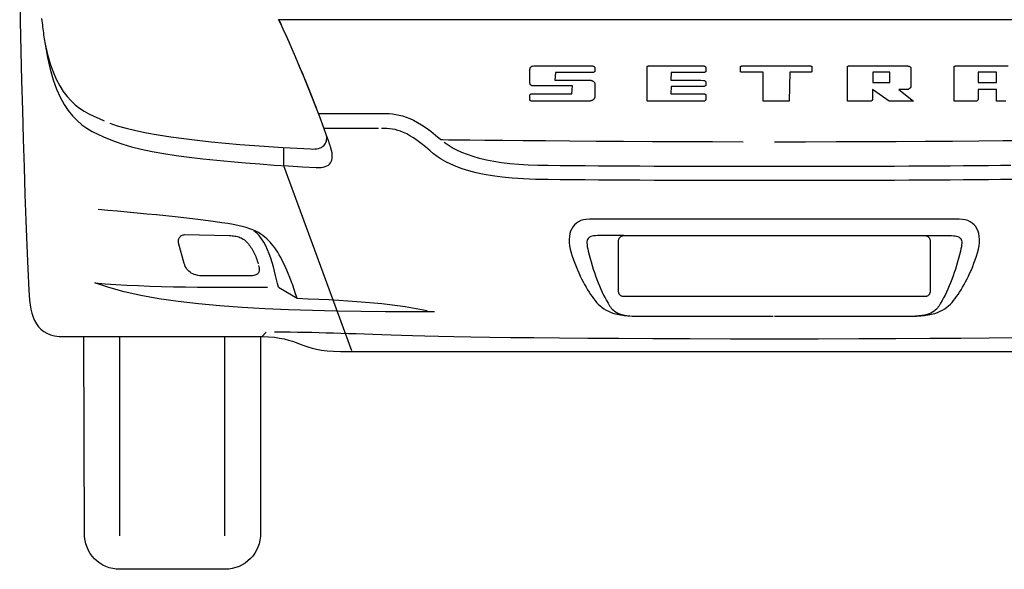
# Model space of a CAD drawing. Extents: x -3.9 to 7.8, y -1.1 to 5.5.
# Drawn here: x -3.7 to -2.6, y 1.7 to 2.3 of the extents above; entities that cross this region are included whole.
import ezdxf

# ---------------------------------------------------------------- set-up
doc = ezdxf.new("R2010")
doc.units = 0
doc.layers.get('0').update_dxf_attribs({"linetype": 'CONTINUOUS'})

msp = doc.modelspace()

# ---------------------------------------------------------------- linework, layer by layer
for points in [[(-3.726772, 2.325618), (-3.726157, 2.292858), (-3.725457, 2.259949), (-3.724689, 2.227122), (-3.723839, 2.194606), (-3.722941, 2.162638), (-3.721984, 2.131449), (-3.720996, 2.10128), (-3.719965, 2.07235), (-3.718913, 2.044909), (-3.717843, 2.019177), (-3.716768, 1.995394), (-3.716421, 1.989764), (-3.715937, 1.984386), (-3.715268, 1.979268), (-3.714398, 1.974437), (-3.713287, 1.969898), (-3.711921, 1.965673), (-3.71026, 1.961776), (-3.708283, 1.958224), (-3.705953, 1.955024), (-3.703248, 1.952205), (-3.700138, 1.949772), (-3.696602, 1.947752), (-3.692598, 1.94615), (-3.68811, 1.944988), (-3.683098, 1.94428), (-3.677551, 1.944043), (-3.665902, 1.944043), (-3.652764, 1.944043), (-3.638386, 1.944043), (-3.623043, 1.944043), (-3.606984, 1.944043), (-3.59048, 1.944043), (-3.573791, 1.944043), (-3.557181, 1.944043), (-3.540902, 1.944043), (-3.525224, 1.944043), (-3.510406, 1.944043), (-3.49672, 1.944043), (-3.484409, 1.944043), (-3.473756, 1.944043), (-3.465004, 1.944043), (-3.458433, 1.944043), (-3.451283, 1.943854), (-3.444917, 1.943335), (-3.439205, 1.94252), (-3.434047, 1.941476), (-3.429303, 1.940232), (-3.424878, 1.93885), (-3.420642, 1.93737), (-3.416484, 1.935846), (-3.41228, 1.934319), (-3.407917, 1.932839), (-3.403283, 1.931453), (-3.398264, 1.930217), (-3.392732, 1.929165), (-3.386579, 1.928358), (-3.379685, 1.927839), (-3.371941, 1.927657), (-3.359319, 1.927657), (-3.338717, 1.927657), (-3.311339, 1.927657), (-3.278406, 1.927657), (-3.241122, 1.927657), (-3.200717, 1.927657), (-3.158394, 1.927657), (-3.115374, 1.927657), (-3.072854, 1.927657), (-3.032075, 1.927657), (-2.994232, 1.927657), (-2.960555, 1.927657), (-2.93224, 1.927657), (-2.910516, 1.927657), (-2.896591, 1.927657), (-2.891681, 1.927657), (-2.886764, 1.927657), (-2.872839, 1.927657), (-2.851106, 1.927657), (-2.822799, 1.927657), (-2.789114, 1.927657), (-2.751276, 1.927657), (-2.710492, 1.927657), (-2.667984, 1.927657), (-2.624953, 1.927657)], [(-3.70248, 2.295886), (-3.702232, 2.293524), (-3.701969, 2.291189), (-3.701705, 2.28889), (-3.701433, 2.286622), (-3.701161, 2.28439), (-3.70087, 2.282177), (-3.700583, 2.28), (-3.700283, 2.27785), (-3.699988, 2.275732), (-3.699673, 2.273638), (-3.699366, 2.271571), (-3.699047, 2.269528), (-3.698728, 2.26752), (-3.695972, 2.256142), (-3.692969, 2.245949), (-3.689717, 2.236846), (-3.686232, 2.228764), (-3.6825, 2.221606), (-3.678543, 2.215295), (-3.674354, 2.209744), (-3.669949, 2.204878), (-3.665311, 2.200594), (-3.660465, 2.196831), (-3.655406, 2.193488), (-3.650142, 2.1905), (-3.644669, 2.18776), (-3.639008, 2.185205), (-3.63315, 2.18274)], [(-3.627102, 2.180291), (-3.627102, 2.180291), (-3.618764, 2.177307), (-3.609098, 2.174516), (-3.598228, 2.171902), (-3.58628, 2.169469), (-3.573374, 2.167193), (-3.559646, 2.165087), (-3.545217, 2.163134), (-3.53022, 2.161339), (-3.514768, 2.159673), (-3.499004, 2.158157), (-3.483043, 2.156768), (-3.467028, 2.155512), (-3.451063, 2.154366), (-3.435291, 2.153343), (-3.419827, 2.152425), (-3.404811, 2.151614), (-3.402327, 2.151551), (-3.400047, 2.151642), (-3.397961, 2.151878), (-3.396071, 2.152264), (-3.394366, 2.15278), (-3.39285, 2.153441), (-3.391516, 2.154228), (-3.390362, 2.15515), (-3.389378, 2.156189), (-3.388567, 2.157354), (-3.387917, 2.15863), (-3.387441, 2.160031), (-3.387118, 2.161535), (-3.386957, 2.16315), (-3.386949, 2.16487), (-3.387091, 2.166693), (-3.389732, 2.174008), (-3.392677, 2.181913), (-3.39587, 2.190295), (-3.39928, 2.199051), (-3.40285, 2.208071), (-3.406543, 2.217264), (-3.410311, 2.226508), (-3.414114, 2.235713), (-3.417894, 2.244756), (-3.421622, 2.253547), (-3.425244, 2.261972), (-3.428724, 2.269937), (-3.432008, 2.277319), (-3.435059, 2.284031), (-3.437827, 2.289957), (-3.440272, 2.295)], [(-2.602858, 2.29463), (-2.650472, 2.29463), (-2.697039, 2.29463), (-2.741362, 2.29463), (-2.782209, 2.29463), (-2.818366, 2.29463), (-2.848606, 2.29463), (-2.87172, 2.29463), (-2.886484, 2.29463), (-2.891681, 2.29463), (-2.89687, 2.29463), (-2.911634, 2.29463), (-2.934744, 2.29463), (-2.964988, 2.29463), (-3.001138, 2.29463), (-3.041988, 2.29463), (-3.086311, 2.29463), (-3.13289, 2.29463), (-3.180496, 2.29463), (-3.227921, 2.29463), (-3.273937, 2.29463), (-3.317335, 2.29463), (-3.356882, 2.29463), (-3.39137, 2.29463), (-3.419571, 2.29463), (-3.440272, 2.29463), (-3.438327, 2.290646), (-3.436177, 2.286083), (-3.433831, 2.28098), (-3.431319, 2.275406), (-3.428654, 2.269402), (-3.42587, 2.263035), (-3.42298, 2.25635), (-3.42002, 2.249409), (-3.416996, 2.242256), (-3.413949, 2.234957), (-3.410894, 2.227559), (-3.407858, 2.220126), (-3.404854, 2.212697), (-3.401917, 2.205346), (-3.399059, 2.198114), (-3.396319, 2.191063), (-3.395807, 2.191063), (-3.394358, 2.191063), (-3.392059, 2.191063), (-3.389012, 2.191063), (-3.385307, 2.191063), (-3.381059, 2.191063), (-3.37635, 2.191063), (-3.371295, 2.191063), (-3.365972, 2.191063), (-3.3605, 2.191063), (-3.354961, 2.191063), (-3.349469, 2.191063), (-3.34411, 2.191063), (-3.338988, 2.191063), (-3.334197, 2.191063), (-3.329846, 2.191063), (-3.325807, 2.191039), (-3.321902, 2.190953), (-3.318083, 2.19076), (-3.314327, 2.190433), (-3.310583, 2.189921), (-3.306831, 2.189201), (-3.303024, 2.188228), (-3.299134, 2.186969), (-3.295114, 2.185374), (-3.290945, 2.183421), (-3.286579, 2.181067), (-3.281992, 2.17828), (-3.277134, 2.175012), (-3.271984, 2.171232), (-3.266496, 2.166902), (-3.260646, 2.161992), (-3.258512, 2.161961), (-3.252307, 2.16189), (-3.242295, 2.161772), (-3.228768, 2.161626), (-3.211984, 2.161449), (-3.192228, 2.161252), (-3.169772, 2.161043), (-3.144898, 2.160835), (-3.117866, 2.160614), (-3.088969, 2.160409), (-3.058472, 2.160213), (-3.026657, 2.160043), (-2.993791, 2.15989), (-2.960157, 2.15978), (-2.926024, 2.159709)], [(-3.698728, 2.26752), (-3.698728, 2.26752), (-3.696031, 2.252878), (-3.693008, 2.239811), (-3.689654, 2.228201), (-3.685984, 2.217945), (-3.682004, 2.208921), (-3.677732, 2.201028), (-3.673173, 2.19415), (-3.668346, 2.188185), (-3.663244, 2.183004), (-3.657898, 2.17852), (-3.652299, 2.174602), (-3.646476, 2.171157), (-3.640421, 2.168059), (-3.634161, 2.165213), (-3.627693, 2.162496), (-3.621043, 2.159807), (-3.612709, 2.156823), (-3.603043, 2.154031), (-3.592173, 2.151417), (-3.580224, 2.148984), (-3.567319, 2.146713), (-3.553591, 2.144606), (-3.539161, 2.142654), (-3.524165, 2.140858), (-3.508713, 2.139193), (-3.492949, 2.137677), (-3.476988, 2.136287), (-3.460969, 2.135031), (-3.445004, 2.133886), (-3.429232, 2.132862), (-3.413768, 2.131945), (-3.398752, 2.13113), (-3.395807, 2.131071), (-3.39315, 2.131228), (-3.390768, 2.131594), (-3.388657, 2.132161), (-3.386803, 2.132917), (-3.385217, 2.133866), (-3.383882, 2.134992), (-3.382799, 2.136303), (-3.381949, 2.13778), (-3.381339, 2.139421), (-3.380953, 2.14122), (-3.380803, 2.143181), (-3.380862, 2.145283), (-3.381146, 2.147531), (-3.38163, 2.149909), (-3.382323, 2.152429), (-3.382551, 2.153177), (-3.382791, 2.153953), (-3.383039, 2.154744), (-3.383303, 2.155559), (-3.383571, 2.156386), (-3.38385, 2.15724), (-3.384134, 2.158106), (-3.384433, 2.159), (-3.384732, 2.159898), (-3.385043, 2.160819), (-3.385362, 2.161756), (-3.385697, 2.162717), (-3.386031, 2.163681), (-3.386378, 2.164669), (-3.386728, 2.165669)], [(-3.158315, 2.243461), (-3.158315, 2.243461), (-3.157602, 2.243461), (-3.155594, 2.243461), (-3.152465, 2.243461), (-3.148409, 2.243461), (-3.143594, 2.243461), (-3.138217, 2.243461), (-3.132445, 2.243461), (-3.126472, 2.243461), (-3.120469, 2.243461), (-3.114626, 2.243461), (-3.109126, 2.243461), (-3.10415, 2.243461), (-3.09987, 2.243461), (-3.096484, 2.243461), (-3.094165, 2.243461), (-3.093102, 2.243461), (-3.092732, 2.243441), (-3.092402, 2.243394), (-3.092094, 2.243315), (-3.091823, 2.24322), (-3.091575, 2.243094), (-3.091354, 2.242953), (-3.091161, 2.242791), (-3.090996, 2.242622), (-3.090843, 2.242429), (-3.090724, 2.242236), (-3.090622, 2.242035), (-3.090547, 2.241835), (-3.090484, 2.241622), (-3.090445, 2.241421), (-3.090421, 2.24122), (-3.090417, 2.241031), (-3.090417, 2.240831), (-3.090417, 2.24063), (-3.090417, 2.240417), (-3.090417, 2.240209), (-3.090417, 2.239984), (-3.090417, 2.239772), (-3.090417, 2.239559), (-3.090417, 2.239346), (-3.090417, 2.239134), (-3.090417, 2.238925), (-3.090417, 2.238724), (-3.090417, 2.238535), (-3.090417, 2.238346), (-3.090417, 2.238173), (-3.090417, 2.238012), (-3.090417, 2.237866), (-3.090421, 2.23772), (-3.090453, 2.237579), (-3.0905, 2.237429), (-3.090579, 2.237287), (-3.090665, 2.237142), (-3.090783, 2.237), (-3.090913, 2.236866), (-3.091075, 2.23674), (-3.091244, 2.236614), (-3.091445, 2.236504), (-3.091657, 2.236402), (-3.091902, 2.236323), (-3.092154, 2.236248), (-3.092437, 2.236201), (-3.092732, 2.236165), (-3.093063, 2.236161), (-3.093815, 2.236161), (-3.095346, 2.236161), (-3.097535, 2.236161), (-3.100276, 2.236161), (-3.103441, 2.236161), (-3.106933, 2.236161), (-3.110626, 2.236161), (-3.114421, 2.236161), (-3.118181, 2.236161), (-3.121815, 2.236161), (-3.125197, 2.236161), (-3.128224, 2.236161), (-3.130772, 2.236161), (-3.132736, 2.236161), (-3.133996, 2.236161), (-3.134445, 2.22763), (-3.134445, 2.22763), (-3.134031, 2.22763), (-3.132866, 2.22763), (-3.131051, 2.22763), (-3.128693, 2.22763), (-3.125882, 2.22763), (-3.122736, 2.22763), (-3.11935, 2.22763), (-3.115839, 2.22763), (-3.11228, 2.22763), (-3.108799, 2.22763), (-3.105488, 2.22763), (-3.102457, 2.22763), (-3.099803, 2.22763), (-3.09763, 2.22763), (-3.096039, 2.22763), (-3.095146, 2.22763), (-3.094752, 2.227606), (-3.09435, 2.227551), (-3.093945, 2.227461), (-3.093543, 2.227343), (-3.093142, 2.227185), (-3.092752, 2.227004), (-3.092374, 2.226791), (-3.092024, 2.226559), (-3.091689, 2.226287), (-3.091386, 2.226004), (-3.091114, 2.225697), (-3.09089, 2.22537), (-3.090701, 2.225016), (-3.090559, 2.22465), (-3.090472, 2.224268), (-3.090445, 2.223874), (-3.090445, 2.223606), (-3.090445, 2.22311), (-3.090445, 2.222406), (-3.090445, 2.221535), (-3.090445, 2.220516), (-3.090445, 2.219394), (-3.090445, 2.218189), (-3.090445, 2.216941), (-3.090445, 2.215669), (-3.090445, 2.214421), (-3.090445, 2.21322), (-3.090445, 2.212098), (-3.090445, 2.211083), (-3.090445, 2.210213), (-3.090445, 2.209512), (-3.090445, 2.209024), (-3.090472, 2.20863), (-3.090575, 2.20824), (-3.090732, 2.207843), (-3.090953, 2.207453), (-3.09122, 2.207063), (-3.091547, 2.206689), (-3.091917, 2.206327), (-3.092343, 2.205996), (-3.092795, 2.205677), (-3.093295, 2.20539), (-3.093831, 2.205134), (-3.094398, 2.204921), (-3.094988, 2.204744), (-3.095602, 2.204614), (-3.09624, 2.204531), (-3.096902, 2.204508), (-3.098161, 2.204508), (-3.100516, 2.204508), (-3.103799, 2.204508), (-3.10787, 2.204508), (-3.112547, 2.204508), (-3.117689, 2.204508), (-3.12313, 2.204508), (-3.12872, 2.204508), (-3.134283, 2.204508), (-3.139677, 2.204508), (-3.144736, 2.204508), (-3.149307, 2.204508), (-3.15322, 2.204508), (-3.156335, 2.204508), (-3.15848, 2.204508), (-3.159504, 2.204508), (-3.159882, 2.204516), (-3.160228, 2.204551), (-3.160539, 2.204606), (-3.160823, 2.204685), (-3.161063, 2.204772), (-3.161283, 2.204878), (-3.161469, 2.204992), (-3.161634, 2.205122), (-3.161764, 2.205252), (-3.161878, 2.20539), (-3.161969, 2.205531), (-3.162039, 2.205677), (-3.162087, 2.205815), (-3.162126, 2.205957), (-3.162146, 2.206091), (-3.162154, 2.20622), (-3.162154, 2.206362), (-3.162154, 2.206559), (-3.162154, 2.206795), (-3.162154, 2.207071), (-3.162154, 2.20737), (-3.162154, 2.207701), (-3.162154, 2.208047), (-3.162154, 2.208409), (-3.162154, 2.208764), (-3.162154, 2.209126), (-3.162154, 2.209472), (-3.162154, 2.209811), (-3.162154, 2.210118), (-3.162154, 2.210406), (-3.162154, 2.210654), (-3.162154, 2.210866), (-3.162142, 2.211035), (-3.162122, 2.211213), (-3.162083, 2.211378), (-3.162031, 2.211543), (-3.161957, 2.211693), (-3.161874, 2.211843), (-3.161768, 2.21198), (-3.16165, 2.212114), (-3.161508, 2.212224), (-3.16135, 2.212331), (-3.161173, 2.212421), (-3.160984, 2.2125), (-3.160772, 2.212559), (-3.160539, 2.212606), (-3.160291, 2.212638), (-3.16002, 2.21265), (-3.159264, 2.21265), (-3.157657, 2.21265), (-3.155315, 2.21265), (-3.152374, 2.21265), (-3.148945, 2.21265), (-3.145161, 2.21265), (-3.141146, 2.21265), (-3.137028, 2.21265), (-3.132921, 2.21265), (-3.128961, 2.21265), (-3.125264, 2.21265), (-3.121965, 2.21265), (-3.119177, 2.21265), (-3.117035, 2.21265), (-3.115657, 2.21265), (-3.115177, 2.221398), (-3.115177, 2.221398), (-3.115642, 2.221398), (-3.116965, 2.221398), (-3.119024, 2.221398), (-3.121709, 2.221398), (-3.124886, 2.221398), (-3.128445, 2.221398), (-3.132264, 2.221398), (-3.136228, 2.221398), (-3.140205, 2.221398), (-3.144094, 2.221398), (-3.147764, 2.221398), (-3.151106, 2.221398), (-3.153984, 2.221398), (-3.156295, 2.221398), (-3.157909, 2.221398), (-3.158717, 2.221398), (-3.159063, 2.221409), (-3.159402, 2.221461), (-3.159728, 2.221539), (-3.160043, 2.22165), (-3.160339, 2.22178), (-3.160622, 2.221937), (-3.160882, 2.22211), (-3.161126, 2.222307), (-3.161339, 2.222512), (-3.161539, 2.222732), (-3.161705, 2.222961), (-3.161854, 2.223201), (-3.161965, 2.223445), (-3.162051, 2.223693), (-3.162102, 2.223937), (-3.162126, 2.224185), (-3.162126, 2.224547), (-3.162126, 2.225142), (-3.162126, 2.225937), (-3.162126, 2.226902), (-3.162126, 2.227996), (-3.162126, 2.229197), (-3.162126, 2.230465), (-3.162126, 2.231776), (-3.162126, 2.233087), (-3.162126, 2.234378), (-3.162126, 2.235602), (-3.162126, 2.236744), (-3.162126, 2.237756), (-3.162126, 2.238622), (-3.162126, 2.239295), (-3.162126, 2.239756), (-3.162106, 2.240098), (-3.162055, 2.240445), (-3.161972, 2.24078), (-3.161862, 2.241114), (-3.161713, 2.241429), (-3.161539, 2.24174), (-3.161331, 2.242031), (-3.161106, 2.242303), (-3.160843, 2.242547), (-3.160559, 2.242772), (-3.16024, 2.242965), (-3.159909, 2.243138), (-3.159543, 2.243272), (-3.159154, 2.243374), (-3.15874, 2.243437)], [(-2.970055, 2.236161), (-2.970055, 2.236161), (-2.970752, 2.236161), (-2.972118, 2.236161), (-2.974051, 2.236161), (-2.976461, 2.236161), (-2.979232, 2.236161), (-2.982283, 2.236161), (-2.985512, 2.236161), (-2.988819, 2.236161), (-2.992098, 2.236161), (-2.99526, 2.236161), (-2.998201, 2.236161), (-3.000835, 2.236161), (-3.003047, 2.236161), (-3.004756, 2.236161), (-3.00585, 2.236161), (-3.006244, 2.227843), (-3.006244, 2.227843), (-3.005886, 2.227843), (-3.00489, 2.227843), (-3.003327, 2.227843), (-3.001299, 2.227843), (-2.998882, 2.227843), (-2.996173, 2.227843), (-2.993256, 2.227843), (-2.990224, 2.227843), (-2.98715, 2.227843), (-2.984138, 2.227843), (-2.98126, 2.227843), (-2.978622, 2.227843), (-2.976295, 2.227843), (-2.974378, 2.227843), (-2.972953, 2.227843), (-2.970098, 2.227476), (-2.970098, 2.227476), (-2.969728, 2.227457), (-2.969394, 2.227409), (-2.969087, 2.227327), (-2.968815, 2.227232), (-2.968563, 2.227106), (-2.968343, 2.226965), (-2.968142, 2.226803), (-2.967976, 2.226634), (-2.967823, 2.226441), (-2.967701, 2.226248), (-2.967594, 2.226047), (-2.967516, 2.22585), (-2.967449, 2.225642), (-2.967409, 2.225441), (-2.967382, 2.225248), (-2.967378, 2.225063), (-2.967378, 2.224874), (-2.967378, 2.224697), (-2.967378, 2.224528), (-2.967378, 2.224362), (-2.967378, 2.224197), (-2.967378, 2.224043), (-2.967378, 2.22389), (-2.967378, 2.22374), (-2.967378, 2.223587), (-2.967378, 2.223441), (-2.967378, 2.223299), (-2.967378, 2.223157), (-2.967378, 2.223016), (-2.967378, 2.222878), (-2.967378, 2.222736), (-2.967378, 2.222606), (-2.967382, 2.222453), (-2.967417, 2.222311), (-2.967465, 2.222157), (-2.967543, 2.222016), (-2.967634, 2.22187), (-2.967752, 2.221728), (-2.967886, 2.221594), (-2.968051, 2.221469), (-2.968224, 2.221346), (-2.968425, 2.221236), (-2.968642, 2.221138), (-2.968886, 2.221059), (-2.969142, 2.220988), (-2.969425, 2.220941), (-2.969724, 2.220909), (-2.97211, 2.220906), (-2.97211, 2.220906), (-2.972953, 2.220906), (-2.974378, 2.220906), (-2.976295, 2.220906), (-2.978622, 2.220906), (-2.98126, 2.220906), (-2.984138, 2.220906), (-2.98715, 2.220906), (-2.990224, 2.220906), (-2.993256, 2.220906), (-2.996173, 2.220906), (-2.998882, 2.220906), (-3.001299, 2.220906), (-3.003327, 2.220906), (-3.00489, 2.220906), (-3.005886, 2.220906), (-3.006244, 2.212795), (-3.006244, 2.212795), (-3.00585, 2.212795), (-3.004756, 2.212795), (-3.003047, 2.212795), (-3.000835, 2.212795), (-2.998201, 2.212795), (-2.99526, 2.212795), (-2.992098, 2.212795), (-2.988819, 2.212795), (-2.985512, 2.212795), (-2.982283, 2.212795), (-2.979232, 2.212795), (-2.976461, 2.212795), (-2.974051, 2.212795), (-2.972118, 2.212795), (-2.970752, 2.212795), (-2.970055, 2.212795), (-2.969724, 2.212783), (-2.969425, 2.212748), (-2.969142, 2.212697), (-2.968886, 2.21263), (-2.968642, 2.212543), (-2.968425, 2.212445), (-2.968224, 2.212335), (-2.968051, 2.21222), (-2.967886, 2.212083), (-2.967752, 2.211949), (-2.967634, 2.211803), (-2.967543, 2.211661), (-2.967465, 2.211508), (-2.967417, 2.211362), (-2.967382, 2.211213), (-2.967378, 2.211071), (-2.967378, 2.210902), (-2.967378, 2.210709), (-2.967378, 2.21048), (-2.967378, 2.210232), (-2.967378, 2.209961), (-2.967378, 2.209673), (-2.967378, 2.20937), (-2.967378, 2.209071), (-2.967378, 2.208756), (-2.967378, 2.208449), (-2.967378, 2.208146), (-2.967378, 2.207858), (-2.967378, 2.207579), (-2.967378, 2.207323), (-2.967378, 2.207091), (-2.967378, 2.206894), (-2.967382, 2.206693), (-2.967409, 2.206492), (-2.967449, 2.20628), (-2.967516, 2.206079), (-2.967594, 2.20587), (-2.967701, 2.205669), (-2.967823, 2.205469), (-2.967976, 2.205287), (-2.968142, 2.205106), (-2.968343, 2.204949), (-2.968563, 2.204799), (-2.968815, 2.204681), (-2.969087, 2.204575), (-2.969394, 2.204504), (-2.969728, 2.204457), (-2.970098, 2.204445), (-2.971098, 2.204445), (-2.97326, 2.204445), (-2.976398, 2.204445), (-2.980358, 2.204445), (-2.984957, 2.204445), (-2.990043, 2.204445), (-2.995437, 2.204445), (-3.00098, 2.204445), (-3.006492, 2.204445), (-3.011815, 2.204445), (-3.016776, 2.204445), (-3.02122, 2.204445), (-3.024965, 2.204445), (-3.027846, 2.204445), (-3.029701, 2.204445), (-3.030358, 2.204445), (-3.030764, 2.204445), (-3.031118, 2.204453), (-3.031413, 2.204465), (-3.031669, 2.204492), (-3.031874, 2.204524), (-3.032043, 2.204579), (-3.032169, 2.204642), (-3.032276, 2.204736), (-3.032346, 2.204843), (-3.032394, 2.204972), (-3.032421, 2.20513), (-3.032441, 2.205319), (-3.032445, 2.205531), (-3.032445, 2.205783), (-3.032441, 2.206071), (-3.032441, 2.206398), (-3.032441, 2.206854), (-3.032441, 2.207539), (-3.032441, 2.208409), (-3.032441, 2.209445), (-3.032441, 2.210598), (-3.032441, 2.211854), (-3.032441, 2.213161), (-3.032441, 2.214504), (-3.032441, 2.215831), (-3.032441, 2.217126), (-3.032441, 2.218346), (-3.032441, 2.219469), (-3.032441, 2.220445), (-3.032441, 2.22126), (-3.032441, 2.22187), (-3.032441, 2.225953), (-3.032441, 2.225953), (-3.032441, 2.226315), (-3.032441, 2.226909), (-3.032441, 2.227697), (-3.032441, 2.228661), (-3.032441, 2.229752), (-3.032441, 2.230949), (-3.032441, 2.232217), (-3.032441, 2.233528), (-3.032441, 2.234835), (-3.032441, 2.236122), (-3.032441, 2.23735), (-3.032441, 2.238492), (-3.032441, 2.239504), (-3.032441, 2.24037), (-3.032441, 2.241051), (-3.032441, 2.24152), (-3.032441, 2.241835), (-3.032445, 2.242118), (-3.032445, 2.242362), (-3.032441, 2.242583), (-3.032421, 2.242764), (-3.032394, 2.242921), (-3.032346, 2.243051), (-3.032276, 2.243165), (-3.032169, 2.243248), (-3.032043, 2.243319), (-3.031874, 2.243366), (-3.031669, 2.243406), (-3.031413, 2.243425), (-3.031118, 2.243445), (-3.030764, 2.243453), (-3.030358, 2.243461), (-3.029701, 2.243461), (-3.027846, 2.243461), (-3.024965, 2.243461), (-3.02122, 2.243461), (-3.016776, 2.243461), (-3.011815, 2.243461), (-3.006492, 2.243461), (-3.00098, 2.243461), (-2.995437, 2.243461), (-2.990043, 2.243461), (-2.984957, 2.243461), (-2.980358, 2.243461), (-2.976398, 2.243461), (-2.97326, 2.243461), (-2.971098, 2.243461), (-2.970098, 2.243461), (-2.969728, 2.243441), (-2.969394, 2.243394), (-2.969087, 2.243315), (-2.968815, 2.24322), (-2.968563, 2.243094), (-2.968343, 2.242953), (-2.968142, 2.242791), (-2.967976, 2.242622), (-2.967823, 2.242429), (-2.967701, 2.242236), (-2.967594, 2.242035), (-2.967516, 2.241835), (-2.967449, 2.241622), (-2.967409, 2.241421), (-2.967382, 2.24122), (-2.967378, 2.241031), (-2.967378, 2.240831), (-2.967378, 2.24063), (-2.967378, 2.240417), (-2.967378, 2.240209), (-2.967378, 2.239984), (-2.967378, 2.239772), (-2.967378, 2.239559), (-2.967378, 2.239346), (-2.967378, 2.239134), (-2.967378, 2.238925), (-2.967378, 2.238724), (-2.967378, 2.238535), (-2.967378, 2.238346), (-2.967378, 2.238173), (-2.967378, 2.238012), (-2.967378, 2.237866), (-2.967382, 2.23772), (-2.967417, 2.237579), (-2.967465, 2.237429), (-2.967543, 2.237287), (-2.967634, 2.237142), (-2.967752, 2.237), (-2.967886, 2.236866), (-2.968051, 2.23674), (-2.968224, 2.236614), (-2.968425, 2.236504), (-2.968642, 2.236402), (-2.968886, 2.236323), (-2.969142, 2.236248), (-2.969425, 2.236201), (-2.969724, 2.236165)], [(-2.904091, 2.204508), (-2.904091, 2.236626), (-2.904091, 2.236626), (-2.904677, 2.236626), (-2.90565, 2.236626), (-2.906945, 2.236626), (-2.908516, 2.236626), (-2.910287, 2.236626), (-2.912213, 2.236626), (-2.914228, 2.236626), (-2.916283, 2.236626), (-2.918307, 2.236626), (-2.920256, 2.236626), (-2.922059, 2.236626), (-2.923669, 2.236626), (-2.92502, 2.236626), (-2.926059, 2.236626), (-2.926724, 2.236626), (-2.926961, 2.236626), (-2.92737, 2.236626), (-2.927724, 2.236634), (-2.928024, 2.236646), (-2.928283, 2.236673), (-2.928488, 2.236705), (-2.928657, 2.236756), (-2.928783, 2.236819), (-2.928886, 2.236913), (-2.928953, 2.237016), (-2.929, 2.237146), (-2.929024, 2.237299), (-2.929039, 2.237488), (-2.929039, 2.237701), (-2.929039, 2.237953), (-2.929035, 2.238232), (-2.929035, 2.238559), (-2.929035, 2.238866), (-2.929035, 2.239126), (-2.929035, 2.239339), (-2.929035, 2.239524), (-2.929035, 2.239673), (-2.929035, 2.239803), (-2.929035, 2.239917), (-2.929035, 2.240028), (-2.929035, 2.240134), (-2.929035, 2.240248), (-2.929035, 2.240378), (-2.929035, 2.240531), (-2.929035, 2.240709), (-2.929035, 2.240933), (-2.929035, 2.241197), (-2.929035, 2.24152), (-2.929035, 2.241835), (-2.929039, 2.242118), (-2.929039, 2.242362), (-2.929039, 2.242583), (-2.929024, 2.242764), (-2.929, 2.242921), (-2.928953, 2.243051), (-2.928886, 2.243165), (-2.928783, 2.243248), (-2.928657, 2.243319), (-2.928488, 2.243366), (-2.928283, 2.243406), (-2.928024, 2.243425), (-2.927724, 2.243445), (-2.92737, 2.243453), (-2.852244, 2.243461), (-2.852244, 2.243461), (-2.851827, 2.243453), (-2.851472, 2.243445), (-2.851169, 2.243425), (-2.850921, 2.243406), (-2.850709, 2.243366), (-2.850547, 2.243319), (-2.850413, 2.243248), (-2.850319, 2.243165), (-2.85024, 2.243051), (-2.850193, 2.242921), (-2.850161, 2.242764), (-2.850154, 2.242583), (-2.850146, 2.242362), (-2.85015, 2.242118), (-2.850154, 2.241835), (-2.850161, 2.24152), (-2.850161, 2.241197), (-2.850161, 2.240933), (-2.850161, 2.240709), (-2.850161, 2.240531), (-2.850161, 2.240378), (-2.850161, 2.240248), (-2.850161, 2.240134), (-2.850161, 2.240028), (-2.850161, 2.239917), (-2.850161, 2.239803), (-2.850161, 2.239673), (-2.850161, 2.239524), (-2.850161, 2.239339), (-2.850161, 2.239126), (-2.850161, 2.238866), (-2.850161, 2.238559), (-2.850154, 2.238232), (-2.85015, 2.237953), (-2.850146, 2.237701), (-2.850154, 2.237488), (-2.850161, 2.237299), (-2.850193, 2.237146), (-2.85024, 2.237016), (-2.850319, 2.236913), (-2.850413, 2.236819), (-2.850547, 2.236756), (-2.850709, 2.236705), (-2.850921, 2.236673), (-2.851169, 2.236646), (-2.851472, 2.236634), (-2.851827, 2.236626), (-2.852244, 2.236626), (-2.852476, 2.236626), (-2.853142, 2.236626), (-2.854177, 2.236626), (-2.855531, 2.236626), (-2.857138, 2.236626), (-2.858945, 2.236626), (-2.860894, 2.236626), (-2.862929, 2.236626), (-2.864976, 2.236626), (-2.867, 2.236626), (-2.868925, 2.236626), (-2.870705, 2.236626), (-2.872268, 2.236626), (-2.873571, 2.236626), (-2.874543, 2.236626), (-2.875142, 2.204508), (-2.904091, 2.204508)], [(-2.81085, 2.225953), (-2.81085, 2.225953), (-2.81085, 2.226315), (-2.81085, 2.226909), (-2.81085, 2.227697), (-2.81085, 2.228661), (-2.81085, 2.229752), (-2.81085, 2.230949), (-2.81085, 2.232217), (-2.81085, 2.233528), (-2.81085, 2.234835), (-2.81085, 2.236122), (-2.81085, 2.23735), (-2.81085, 2.238492), (-2.81085, 2.239504), (-2.81085, 2.24037), (-2.81085, 2.241051), (-2.81085, 2.24152), (-2.81085, 2.241835), (-2.810854, 2.242118), (-2.810854, 2.242362), (-2.810854, 2.242583), (-2.810839, 2.242764), (-2.810815, 2.242921), (-2.810768, 2.243051), (-2.810701, 2.243165), (-2.810598, 2.243248), (-2.810472, 2.243319), (-2.810303, 2.243366), (-2.810098, 2.243406), (-2.809843, 2.243425), (-2.809543, 2.243445), (-2.809189, 2.243453), (-2.80878, 2.243461), (-2.808063, 2.243461), (-2.806047, 2.243461), (-2.802906, 2.243461), (-2.798827, 2.243461), (-2.793988, 2.243461), (-2.788583, 2.243461), (-2.782783, 2.243461), (-2.77678, 2.243461), (-2.770748, 2.243461), (-2.764878, 2.243461), (-2.75935, 2.243461), (-2.75435, 2.243461), (-2.750055, 2.243461), (-2.746657, 2.243461), (-2.744331, 2.243461)], [(-2.763835, 2.225083), (-2.763835, 2.236787), (-2.782835, 2.236787), (-2.782835, 2.225083), (-2.763835, 2.225083)], [(-2.744559, 2.243461), (-2.744559, 2.243461), (-2.744173, 2.243449), (-2.743795, 2.243417), (-2.743421, 2.243366), (-2.743063, 2.243299), (-2.742705, 2.243209), (-2.74237, 2.243102), (-2.742051, 2.24298), (-2.74176, 2.242839), (-2.74148, 2.242673), (-2.741232, 2.242488), (-2.741016, 2.242287), (-2.740835, 2.242075), (-2.740681, 2.241839), (-2.740575, 2.241587), (-2.740504, 2.241315), (-2.740484, 2.241031), (-2.740484, 2.240646), (-2.740484, 2.239917), (-2.740484, 2.238894), (-2.740484, 2.237634), (-2.740484, 2.236165), (-2.740484, 2.234559), (-2.740484, 2.232854), (-2.740484, 2.23111), (-2.740484, 2.229358), (-2.740484, 2.227665), (-2.740484, 2.226075), (-2.740484, 2.224638), (-2.740484, 2.223398), (-2.740484, 2.222413), (-2.740484, 2.221724), (-2.740484, 2.221398), (-2.740508, 2.220969), (-2.740587, 2.220559), (-2.740705, 2.220161), (-2.740882, 2.219787), (-2.741094, 2.219421), (-2.74135, 2.219087), (-2.741646, 2.218772), (-2.74198, 2.218488), (-2.742339, 2.218224), (-2.742732, 2.217992), (-2.743154, 2.217787), (-2.743602, 2.217622), (-2.744063, 2.217484), (-2.744555, 2.21739), (-2.745063, 2.217327), (-2.745591, 2.217311), (-2.746055, 2.217311), (-2.746598, 2.217311), (-2.747201, 2.217311), (-2.747854, 2.217311), (-2.748531, 2.217311), (-2.749232, 2.217311), (-2.749933, 2.217311), (-2.750626, 2.217311), (-2.751283, 2.217311), (-2.751909, 2.217311), (-2.752472, 2.217311), (-2.752972, 2.217311), (-2.753378, 2.217311), (-2.753693, 2.217311), (-2.75389, 2.217311)], [(-2.635602, 2.204445), (-2.637646, 2.204445), (-2.639587, 2.204445), (-2.641386, 2.204445), (-2.642965, 2.204445), (-2.64428, 2.204445), (-2.645264, 2.204445), (-2.645866, 2.204508), (-2.646, 2.217311), (-2.666205, 2.217311), (-2.666205, 2.206894), (-2.666205, 2.206894), (-2.666209, 2.206693), (-2.666232, 2.206492), (-2.666272, 2.20628), (-2.666339, 2.206079), (-2.666413, 2.20587), (-2.66652, 2.205669), (-2.666642, 2.205469), (-2.666795, 2.205287), (-2.666961, 2.205106), (-2.667161, 2.204949), (-2.667382, 2.204799), (-2.667634, 2.204681), (-2.667906, 2.204575), (-2.668213, 2.204504), (-2.668551, 2.204457), (-2.668921, 2.204445), (-2.669496, 2.204445), (-2.670433, 2.204445), (-2.671673, 2.204445), (-2.673169, 2.204445), (-2.674854, 2.204445), (-2.676685, 2.204445), (-2.678602, 2.204445), (-2.680555, 2.204445), (-2.682472, 2.204445), (-2.684323, 2.204445), (-2.686031, 2.204445), (-2.687559, 2.204445), (-2.688839, 2.204445), (-2.689823, 2.204445), (-2.690453, 2.204445), (-2.690677, 2.204445), (-2.691087, 2.204445), (-2.691449, 2.204453), (-2.691748, 2.204465), (-2.692008, 2.204492), (-2.692217, 2.204524), (-2.692386, 2.204579), (-2.692516, 2.204642), (-2.692622, 2.204736), (-2.692693, 2.204843), (-2.69274, 2.204972), (-2.692768, 2.20513), (-2.692787, 2.205319), (-2.692791, 2.205531), (-2.692791, 2.205783), (-2.692787, 2.206071), (-2.692787, 2.206398), (-2.692787, 2.206854), (-2.692787, 2.207539), (-2.692787, 2.208409), (-2.692787, 2.209445), (-2.692787, 2.210598), (-2.692787, 2.211854), (-2.692787, 2.213161), (-2.692787, 2.214504), (-2.692787, 2.215831), (-2.692787, 2.217126), (-2.692787, 2.218346), (-2.692787, 2.219469), (-2.692787, 2.220445), (-2.692787, 2.22126), (-2.692787, 2.22187), (-2.692787, 2.225953), (-2.692787, 2.225953), (-2.692787, 2.226315), (-2.692787, 2.226909), (-2.692787, 2.227697), (-2.692787, 2.228661), (-2.692787, 2.229752), (-2.692787, 2.230949), (-2.692787, 2.232217), (-2.692787, 2.233528), (-2.692787, 2.234835), (-2.692787, 2.236122), (-2.692787, 2.23735), (-2.692787, 2.238492), (-2.692787, 2.239504), (-2.692787, 2.24037), (-2.692787, 2.241051), (-2.692787, 2.24152), (-2.692787, 2.241835), (-2.692791, 2.242118), (-2.692791, 2.242362), (-2.692787, 2.242583), (-2.692768, 2.242764), (-2.69274, 2.242921), (-2.692693, 2.243051), (-2.692622, 2.243165), (-2.692516, 2.243248), (-2.692386, 2.243319), (-2.692217, 2.243366), (-2.692008, 2.243406), (-2.691748, 2.243425), (-2.691449, 2.243445), (-2.691087, 2.243453), (-2.690677, 2.243461), (-2.689972, 2.243461), (-2.687992, 2.243461), (-2.684909, 2.243461), (-2.680913, 2.243461), (-2.676169, 2.243461), (-2.670866, 2.243461), (-2.665181, 2.243461), (-2.659295, 2.243461), (-2.653374, 2.243461), (-2.647618, 2.243461), (-2.642193, 2.243461), (-2.637291, 2.243461), (-2.633075, 2.243461)], [(-2.645728, 2.225083), (-2.645728, 2.236787), (-2.666244, 2.236787), (-2.666244, 2.225083), (-2.645728, 2.225083)], [(-2.81085, 2.222252), (-2.81085, 2.225953)], [(-2.783024, 2.206894), (-2.783024, 2.206894), (-2.783028, 2.206693), (-2.783051, 2.206492), (-2.783091, 2.20628), (-2.783157, 2.206079), (-2.783232, 2.20587), (-2.783335, 2.205669), (-2.783453, 2.205469), (-2.783606, 2.205287), (-2.783772, 2.205106), (-2.783965, 2.204949), (-2.784185, 2.204799), (-2.784433, 2.204681), (-2.784705, 2.204575), (-2.785012, 2.204504), (-2.785346, 2.204457), (-2.785717, 2.204445), (-2.786303, 2.204445), (-2.787283, 2.204445), (-2.788587, 2.204445), (-2.790169, 2.204445), (-2.791957, 2.204445), (-2.793898, 2.204445), (-2.795933, 2.204445), (-2.798004, 2.204445), (-2.800047, 2.204445), (-2.802012, 2.204445), (-2.803831, 2.204445), (-2.805457, 2.204445), (-2.806819, 2.204445), (-2.80787, 2.204445), (-2.808539, 2.204445), (-2.80878, 2.204445), (-2.809189, 2.204445), (-2.809543, 2.204453), (-2.809843, 2.204465), (-2.810098, 2.204492), (-2.810303, 2.204524), (-2.810472, 2.204579), (-2.810598, 2.204642), (-2.810701, 2.204736), (-2.810768, 2.204843), (-2.810815, 2.204972), (-2.810839, 2.20513), (-2.810854, 2.205319), (-2.810854, 2.205531), (-2.810854, 2.205783), (-2.81085, 2.206071), (-2.81085, 2.206398), (-2.81085, 2.206854), (-2.81085, 2.207539), (-2.81085, 2.208409), (-2.81085, 2.209445), (-2.81085, 2.210598), (-2.81085, 2.211854), (-2.81085, 2.213161), (-2.81085, 2.214504), (-2.81085, 2.215831), (-2.81085, 2.217126), (-2.81085, 2.218346), (-2.81085, 2.219469), (-2.81085, 2.220445), (-2.81085, 2.22126), (-2.81085, 2.22187)], [(-2.753965, 2.217311), (-2.737642, 2.204508), (-2.764618, 2.204508), (-2.783024, 2.217311), (-2.783024, 2.206894)], [(-3.329846, 2.174335), (-3.389823, 2.174335)], [(-2.627213, 2.117976), (-2.6415, 2.117717), (-2.654681, 2.117602), (-2.668343, 2.117496), (-2.682453, 2.11739), (-2.696984, 2.117291), (-2.71189, 2.117189), (-2.72715, 2.117098), (-2.742724, 2.117012), (-2.758583, 2.116933), (-2.774685, 2.116854), (-2.791012, 2.116787), (-2.80752, 2.116724), (-2.824181, 2.116677), (-2.840957, 2.116634), (-2.857823, 2.116606), (-2.87474, 2.116591), (-2.891681, 2.116587), (-2.90861, 2.116591), (-2.925528, 2.116606), (-2.94239, 2.116634), (-2.959169, 2.116677), (-2.975827, 2.116724), (-2.992335, 2.116787), (-3.008657, 2.116854), (-3.024772, 2.116933), (-3.040622, 2.117012), (-3.056197, 2.117098), (-3.071457, 2.117189), (-3.08637, 2.117291), (-3.100894, 2.11739), (-3.115012, 2.117496), (-3.128673, 2.117602), (-3.141866, 2.117717), (-3.156142, 2.117976), (-3.169382, 2.118547), (-3.181638, 2.119402), (-3.192961, 2.120531), (-3.203382, 2.121913), (-3.212961, 2.123543), (-3.22174, 2.125394), (-3.229768, 2.127461), (-3.237087, 2.129713), (-3.243748, 2.132146), (-3.249803, 2.13474), (-3.255291, 2.137488), (-3.26026, 2.140358), (-3.26476, 2.143354), (-3.268835, 2.146445), (-3.272539, 2.14963), (-3.277701, 2.153972), (-3.282484, 2.15778), (-3.286921, 2.161075), (-3.291055, 2.163906), (-3.294909, 2.166295), (-3.298535, 2.168295), (-3.301957, 2.169929), (-3.305224, 2.171244), (-3.308354, 2.17226), (-3.311402, 2.173028), (-3.31439, 2.173575), (-3.31737, 2.173945), (-3.320366, 2.174165), (-3.323421, 2.174283), (-3.326567, 2.174327)], [(-2.630008, 2.133335), (-2.6415, 2.133205), (-2.654681, 2.133094), (-2.668343, 2.132988), (-2.682453, 2.132882), (-2.696984, 2.132783), (-2.71189, 2.132681), (-2.72715, 2.132591), (-2.742724, 2.132504), (-2.758583, 2.132425), (-2.774685, 2.132346), (-2.791012, 2.13228), (-2.80752, 2.132217), (-2.824181, 2.132169), (-2.840957, 2.132126), (-2.857823, 2.132098), (-2.87474, 2.132083), (-2.891681, 2.132079), (-2.90861, 2.132083), (-2.925528, 2.132098), (-2.94239, 2.132126), (-2.959169, 2.132169), (-2.975827, 2.132217), (-2.992335, 2.13228), (-3.008657, 2.132346), (-3.024772, 2.132425), (-3.040622, 2.132504), (-3.056197, 2.132591), (-3.071457, 2.132681), (-3.08637, 2.132783), (-3.100894, 2.132882), (-3.115012, 2.132988), (-3.128673, 2.133094), (-3.141866, 2.133205), (-3.153346, 2.133335), (-3.16424, 2.133736), (-3.174551, 2.134386), (-3.184295, 2.135287), (-3.193472, 2.136421), (-3.202106, 2.137791), (-3.210201, 2.139374), (-3.217772, 2.141169), (-3.224819, 2.143161), (-3.231366, 2.145346), (-3.237413, 2.147713), (-3.242988, 2.15026), (-3.248079, 2.152965), (-3.252713, 2.155827), (-3.256898, 2.158839)], [(-2.891681, 2.159685), (-2.891681, 2.159685), (-2.857327, 2.159709), (-2.823193, 2.15978), (-2.789555, 2.15989), (-2.756697, 2.160043), (-2.724878, 2.160213), (-2.694382, 2.160409), (-2.665484, 2.160614), (-2.638461, 2.160835), (-2.613575, 2.161043)], [(-3.359075, 1.928201), (-3.43461, 2.132858), (-3.43461, 2.153429)], [(-3.419799, 1.986496), (-3.419799, 1.986496), (-3.421417, 1.991433), (-3.423039, 1.99622), (-3.424661, 2.00085), (-3.426291, 2.005319), (-3.427917, 2.009614), (-3.429551, 2.013744), (-3.431193, 2.017693), (-3.432843, 2.021465), (-3.434492, 2.025043), (-3.43615, 2.028437), (-3.437819, 2.03163), (-3.4395, 2.034634), (-3.441185, 2.037429), (-3.44289, 2.040016), (-3.444598, 2.04239), (-3.446327, 2.044555), (-3.448047, 2.046571), (-3.44978, 2.048539), (-3.451559, 2.050445), (-3.453433, 2.052303), (-3.455425, 2.054094), (-3.457583, 2.055823), (-3.459937, 2.057488), (-3.462543, 2.059091), (-3.465413, 2.060614), (-3.468602, 2.062067), (-3.472142, 2.063441), (-3.476083, 2.064748), (-3.480441, 2.065965), (-3.485276, 2.067102), (-3.49061, 2.068157), (-3.496492, 2.06913), (-3.503024, 2.070071), (-3.510268, 2.071063), (-3.518154, 2.072087), (-3.526626, 2.073146), (-3.535606, 2.07422), (-3.545047, 2.075319), (-3.554874, 2.076417), (-3.565035, 2.077528), (-3.575453, 2.078618), (-3.586071, 2.079705), (-3.596827, 2.080764), (-3.607661, 2.081803), (-3.618496, 2.082799), (-3.629283, 2.083756), (-3.639953, 2.084665)], [(-2.891681, 1.966591), (-2.891681, 1.966591), (-2.89028, 1.966591), (-2.886299, 1.966591), (-2.880055, 1.966591), (-2.871878, 1.966591), (-2.862075, 1.966591), (-2.850984, 1.966591), (-2.838913, 1.966591), (-2.826197, 1.966591), (-2.813138, 1.966591), (-2.800075, 1.966591), (-2.787327, 1.966591), (-2.775213, 1.966591), (-2.764047, 1.966591), (-2.754165, 1.966591), (-2.745878, 1.966591), (-2.73952, 1.966591), (-2.734413, 1.966677), (-2.729697, 1.966953), (-2.725343, 1.967402), (-2.721331, 1.968024), (-2.71763, 1.968799), (-2.714232, 1.969736), (-2.711102, 1.970815), (-2.708236, 1.972043), (-2.705587, 1.973394), (-2.70315, 1.974882), (-2.700894, 1.976484), (-2.698811, 1.978209), (-2.696862, 1.980035), (-2.695039, 1.981965), (-2.693311, 1.983984), (-2.691661, 1.986102), (-2.690024, 1.988327), (-2.68837, 1.990701), (-2.686701, 1.993217), (-2.685028, 1.995878), (-2.68335, 1.998669), (-2.681681, 2.001594), (-2.680028, 2.004642), (-2.678398, 2.007815), (-2.676787, 2.011094), (-2.675213, 2.014488), (-2.673677, 2.017988), (-2.672197, 2.021591), (-2.670764, 2.025283), (-2.669394, 2.029071), (-2.668091, 2.032945), (-2.666866, 2.036906), (-2.665831, 2.040827), (-2.665122, 2.04461), (-2.664728, 2.048228), (-2.664657, 2.051681), (-2.664894, 2.054937), (-2.665437, 2.057992), (-2.666287, 2.060823), (-2.667441, 2.063429), (-2.668886, 2.065776), (-2.670626, 2.067862), (-2.672654, 2.069665), (-2.674976, 2.071181), (-2.677575, 2.072382), (-2.680461, 2.07326), (-2.683618, 2.073799), (-2.687059, 2.073984), (-2.692488, 2.073984), (-2.701311, 2.073984), (-2.713, 2.073984), (-2.727051, 2.073984), (-2.742937, 2.073984), (-2.760154, 2.073984), (-2.778177, 2.073984), (-2.7965, 2.073984), (-2.814591, 2.073984), (-2.831949, 2.073984), (-2.848047, 2.073984), (-2.862382, 2.073984), (-2.874421, 2.073984), (-2.883665, 2.073984), (-2.889587, 2.073984), (-2.891681, 2.073984), (-2.893768, 2.073984), (-2.899689, 2.073984), (-2.908929, 2.073984), (-2.920976, 2.073984), (-2.935299, 2.073984), (-2.951406, 2.073984), (-2.96876, 2.073984), (-2.986858, 2.073984), (-3.005169, 2.073984), (-3.023197, 2.073984), (-3.040413, 2.073984), (-3.056307, 2.073984), (-3.070354, 2.073984), (-3.082047, 2.073984), (-3.09087, 2.073984), (-3.096311, 2.073984), (-3.09974, 2.073799), (-3.102898, 2.07326), (-3.105776, 2.072382), (-3.108382, 2.071181), (-3.110697, 2.069665), (-3.112728, 2.067862), (-3.114469, 2.065776), (-3.115921, 2.063429), (-3.117067, 2.060823), (-3.117917, 2.057992), (-3.118461, 2.054937), (-3.118697, 2.051681), (-3.118618, 2.048228), (-3.118232, 2.04461), (-3.117524, 2.040827), (-3.1165, 2.036906), (-3.115264, 2.032945), (-3.113961, 2.029071), (-3.112587, 2.025283), (-3.111157, 2.021591), (-3.109665, 2.017988), (-3.108134, 2.014488), (-3.106559, 2.011094), (-3.104957, 2.007815), (-3.103319, 2.004642), (-3.101665, 2.001594), (-3.099996, 1.998669), (-3.098327, 1.995878), (-3.09665, 1.993217), (-3.094984, 1.990701), (-3.093331, 1.988327), (-3.091701, 1.986102), (-3.090043, 1.983984), (-3.088319, 1.981965), (-3.086488, 1.980035), (-3.084547, 1.978209), (-3.082453, 1.976484), (-3.080205, 1.974882), (-3.077768, 1.973394), (-3.075126, 1.972043), (-3.072248, 1.970815), (-3.069118, 1.969736), (-3.065717, 1.968799), (-3.062024, 1.968024), (-3.058008, 1.967402), (-3.053654, 1.966953), (-3.048937, 1.966677), (-3.043843, 1.966591), (-3.037472, 1.966591), (-3.029185, 1.966591), (-3.019299, 1.966591), (-3.008142, 1.966591), (-2.99602, 1.966591), (-2.983272, 1.966591), (-2.970209, 1.966591), (-2.957161, 1.966591), (-2.944433, 1.966591), (-2.932366, 1.966591), (-2.921272, 1.966591), (-2.911476, 1.966591), (-2.903295, 1.966591), (-2.897055, 1.966591), (-2.893075, 1.966591)], [(-3.440555, 1.998669), (-3.440555, 1.998669), (-3.441492, 2.002764), (-3.4425, 2.007138), (-3.443583, 2.01172), (-3.44476, 2.016457), (-3.446031, 2.021276), (-3.447429, 2.02613), (-3.448953, 2.030949), (-3.45063, 2.035677), (-3.452457, 2.04024), (-3.454465, 2.044594), (-3.456661, 2.048669), (-3.459067, 2.052409), (-3.461681, 2.055744), (-3.464531, 2.058622), (-3.467622, 2.060976)], [(-3.462449, 2.022886), (-3.462449, 2.022886), (-3.462102, 2.021386), (-3.461878, 2.020004), (-3.461772, 2.018728), (-3.461783, 2.017567), (-3.461913, 2.0165), (-3.462177, 2.015547), (-3.462563, 2.014693), (-3.463094, 2.013937), (-3.463756, 2.013276), (-3.464559, 2.012709), (-3.465504, 2.012236), (-3.466602, 2.011858), (-3.467843, 2.011563), (-3.469244, 2.011358), (-3.470803, 2.011236), (-3.522724, 2.011201), (-3.522724, 2.011201), (-3.525213, 2.011264), (-3.527539, 2.011457), (-3.529705, 2.01178), (-3.53172, 2.012232), (-3.533575, 2.012807), (-3.535287, 2.013508), (-3.536858, 2.014331), (-3.538291, 2.015276), (-3.539583, 2.016335), (-3.540748, 2.017516), (-3.54178, 2.018807), (-3.542701, 2.020224), (-3.543492, 2.021744), (-3.544173, 2.023382), (-3.544744, 2.025126), (-3.550941, 2.047681), (-3.550941, 2.047681), (-3.551091, 2.048626), (-3.551142, 2.049547), (-3.551091, 2.050437), (-3.550949, 2.051291), (-3.550709, 2.052098), (-3.550382, 2.052866), (-3.549972, 2.053579), (-3.549488, 2.054244), (-3.548917, 2.054839), (-3.54828, 2.055374), (-3.547571, 2.055835), (-3.546799, 2.056232), (-3.545961, 2.056543), (-3.545075, 2.056772), (-3.54413, 2.056913), (-3.495047, 2.05585), (-3.495047, 2.05585), (-3.493327, 2.055756), (-3.491685, 2.055638), (-3.490106, 2.055472), (-3.488594, 2.055268), (-3.487134, 2.055), (-3.485728, 2.054673), (-3.48437, 2.05428), (-3.483067, 2.053815), (-3.481791, 2.05326), (-3.480555, 2.052622), (-3.47935, 2.051886), (-3.478173, 2.051055), (-3.477012, 2.050106), (-3.475874, 2.049047), (-3.474748, 2.047866), (-3.473638, 2.046559), (-3.472697, 2.045354), (-3.471791, 2.044106), (-3.470913, 2.042807), (-3.470067, 2.041472), (-3.469248, 2.040087), (-3.468465, 2.038669), (-3.467709, 2.037213), (-3.466992, 2.035728), (-3.466299, 2.034201), (-3.465642, 2.032654), (-3.46502, 2.031071), (-3.464437, 2.029476), (-3.463882, 2.02785), (-3.46337, 2.026213), (-3.46289, 2.024555)], [(-3.085067, 2.055772), (-3.085067, 2.055772), (-3.087547, 2.055736), (-3.08976, 2.055626), (-3.091709, 2.055425), (-3.093409, 2.055126), (-3.094858, 2.054705), (-3.096083, 2.054157), (-3.097079, 2.053469), (-3.09787, 2.052626), (-3.098445, 2.051602), (-3.098835, 2.050402), (-3.099035, 2.049), (-3.099067, 2.047394), (-3.098925, 2.045559), (-3.098634, 2.043488), (-3.098193, 2.041161), (-3.097622, 2.038579), (-3.096654, 2.034591), (-3.095618, 2.030614), (-3.094508, 2.026646), (-3.093343, 2.022709), (-3.09211, 2.018795), (-3.090827, 2.014933), (-3.089488, 2.011122), (-3.088106, 2.007382), (-3.086673, 2.003709), (-3.085201, 2.000122), (-3.083689, 1.99663), (-3.082154, 1.993252), (-3.080583, 1.98998), (-3.078988, 1.986843), (-3.07737, 1.983839), (-3.075744, 1.980984), (-3.074913, 1.979598), (-3.074063, 1.97824), (-3.073154, 1.976906), (-3.072161, 1.975618), (-3.071055, 1.974366), (-3.069811, 1.973181), (-3.068402, 1.972059), (-3.066803, 1.971016), (-3.06498, 1.970051), (-3.062913, 1.969193), (-3.060575, 1.968437), (-3.057937, 1.967799), (-3.054969, 1.96728), (-3.05165, 1.966902), (-3.047949, 1.966665)], [(-3.058146, 2.055772), (-3.085067, 2.055772)], [(-3.064024, 2.050252), (-3.064024, 2.050252), (-3.063988, 2.050815), (-3.063902, 2.05137), (-3.063752, 2.051902), (-3.063559, 2.052417), (-3.063307, 2.052898), (-3.063012, 2.053358), (-3.062669, 2.053787), (-3.062295, 2.054189), (-3.061874, 2.054543), (-3.061421, 2.054866), (-3.060933, 2.055146), (-3.060425, 2.055382), (-3.059882, 2.055567), (-3.059323, 2.055709), (-3.05874, 2.055791), (-2.725224, 2.055823), (-2.725224, 2.055823), (-2.724614, 2.055791), (-2.724031, 2.055709), (-2.723465, 2.055567), (-2.722929, 2.055382), (-2.722413, 2.055146), (-2.721933, 2.054866), (-2.72148, 2.054543), (-2.721067, 2.054189), (-2.720681, 2.053787), (-2.720346, 2.053358), (-2.720051, 2.052898), (-2.719803, 2.052417), (-2.719602, 2.051902), (-2.719461, 2.05137), (-2.719374, 2.050815), (-2.719346, 1.993839), (-2.719346, 1.993839), (-2.719374, 1.993264), (-2.719461, 1.992717), (-2.719602, 1.992177), (-2.719803, 1.991669), (-2.720051, 1.991177), (-2.720346, 1.99072), (-2.720681, 1.990291), (-2.721067, 1.989898), (-2.72148, 1.989535), (-2.721933, 1.989217), (-2.722413, 1.988933), (-2.722929, 1.988701), (-2.723465, 1.988512), (-2.724031, 1.988374), (-2.724614, 1.988291), (-3.058146, 1.988268), (-3.058146, 1.988268), (-3.05874, 1.988291), (-3.059323, 1.988374), (-3.059882, 1.988512), (-3.060425, 1.988701), (-3.060933, 1.988933), (-3.061421, 1.989217), (-3.061874, 1.989535), (-3.062295, 1.989898), (-3.062669, 1.990291), (-3.063012, 1.99072), (-3.063307, 1.991177), (-3.063559, 1.991669), (-3.063752, 1.992177), (-3.063902, 1.992717), (-3.063988, 1.993264), (-3.064024, 2.050252)], [(-2.698299, 2.055772), (-2.698299, 2.055772), (-2.695807, 2.055736), (-2.693591, 2.055626), (-2.691638, 2.055425), (-2.689941, 2.055126), (-2.68848, 2.054705), (-2.68726, 2.054157), (-2.686264, 2.053469), (-2.685484, 2.052626), (-2.684898, 2.051602), (-2.684516, 2.050402), (-2.684315, 2.049), (-2.684291, 2.047394), (-2.684429, 2.045559), (-2.684724, 2.043488), (-2.685165, 2.041161), (-2.685748, 2.038579), (-2.686705, 2.034591), (-2.687744, 2.030614), (-2.688846, 2.026646), (-2.69002, 2.022709), (-2.691244, 2.018795), (-2.692531, 2.014933), (-2.693866, 2.011122), (-2.695256, 2.007382), (-2.696681, 2.003709), (-2.698154, 2.000122), (-2.699657, 1.99663), (-2.701205, 1.993252), (-2.702776, 1.98998), (-2.70437, 1.986843), (-2.705988, 1.983839), (-2.707626, 1.980984), (-2.708445, 1.979598), (-2.709295, 1.97824), (-2.710205, 1.976906), (-2.711201, 1.975618), (-2.712299, 1.974366), (-2.713543, 1.973181), (-2.714953, 1.972059), (-2.716555, 1.971016), (-2.71837, 1.970051), (-2.720437, 1.969193), (-2.722772, 1.968437), (-2.725413, 1.967799), (-2.728378, 1.96728), (-2.731701, 1.966902), (-2.735402, 1.966665)], [(-2.725224, 2.055772), (-2.698299, 2.055772)], [(-3.267567, 1.971358), (-3.267567, 1.971358), (-3.294602, 1.971386), (-3.321791, 1.971508), (-3.349, 1.971752), (-3.376094, 1.972165), (-3.402933, 1.972776), (-3.429394, 1.97363), (-3.455335, 1.974756), (-3.48063, 1.976205), (-3.505134, 1.977996), (-3.528724, 1.980181), (-3.55126, 1.982791), (-3.572618, 1.985874), (-3.59265, 1.989449), (-3.61124, 1.993571), (-3.628244, 1.998268), (-3.643531, 2.003587), (-3.63224, 2.002626), (-3.620472, 2.001799), (-3.608291, 2.001094), (-3.59576, 2.000508), (-3.582929, 2.000016), (-3.569878, 1.999622), (-3.556657, 1.999307), (-3.543339, 1.999075), (-3.529972, 1.998898), (-3.516634, 1.99878), (-3.503374, 1.998701), (-3.490268, 1.998665), (-3.477366, 1.99865), (-3.46474, 1.998654), (-3.452445, 1.998661)], [(-3.440555, 1.998669), (-3.419799, 1.986496)], [(-3.419799, 1.986496), (-3.419799, 1.986496), (-3.40748, 1.986024), (-3.395736, 1.985524), (-3.384516, 1.984988), (-3.373787, 1.984409), (-3.363496, 1.983772), (-3.353614, 1.983083), (-3.344087, 1.982327), (-3.334882, 1.9815), (-3.325945, 1.980583), (-3.317244, 1.979587), (-3.308732, 1.978488), (-3.30037, 1.977299), (-3.29211, 1.975988), (-3.283921, 1.974571), (-3.275752, 1.973028)], [(-3.65563, 1.94411), (-3.460205, 1.944043), (-3.460205, 1.726921), (-3.460205, 1.726921), (-3.460398, 1.722815), (-3.460972, 1.718835), (-3.461906, 1.71498), (-3.463193, 1.711291), (-3.464803, 1.707768), (-3.466732, 1.704445), (-3.468957, 1.701343), (-3.471469, 1.69848), (-3.474236, 1.69587), (-3.477256, 1.693547), (-3.480508, 1.69152), (-3.483976, 1.689819), (-3.487638, 1.688457), (-3.491488, 1.687461), (-3.4955, 1.686846), (-3.615681, 1.686638), (-3.615681, 1.686638), (-3.619843, 1.686835), (-3.623862, 1.687425), (-3.627713, 1.688386), (-3.631386, 1.689705), (-3.634854, 1.691354), (-3.638114, 1.693335), (-3.641138, 1.69561), (-3.643921, 1.698181), (-3.646429, 1.701008), (-3.648661, 1.704094), (-3.650591, 1.707413), (-3.652217, 1.710953), (-3.653504, 1.714685), (-3.654449, 1.718606), (-3.655024, 1.722689), (-3.65563, 1.94411)], [(-3.61598, 1.723827), (-3.61598, 1.943417)], [(-3.499665, 1.723827), (-3.499665, 1.943295)], [(-3.453843, 1.949028), (-3.458433, 1.944043)], [(-2.625661, 1.942567), (-2.654039, 1.942276), (-2.685295, 1.942016), (-2.719634, 1.941799), (-2.75724, 1.941614), (-2.798323, 1.94148), (-2.843071, 1.941398), (-2.891681, 1.94137), (-2.940287, 1.941398), (-2.985035, 1.94148), (-3.02611, 1.941614), (-3.063724, 1.941799), (-3.098055, 1.942016), (-3.129315, 1.942276), (-3.157689, 1.942567), (-3.183378, 1.942886), (-3.206567, 1.943217), (-3.227465, 1.943571), (-3.246256, 1.943933), (-3.26315, 1.944307), (-3.278323, 1.944673), (-3.291988, 1.945043), (-3.304331, 1.945402), (-3.315555, 1.945752), (-3.325984, 1.946075), (-3.335878, 1.946398), (-3.345295, 1.946709), (-3.354307, 1.947012), (-3.362965, 1.947291), (-3.37135, 1.947563), (-3.379512, 1.947819), (-3.387524, 1.948055), (-3.395441, 1.948268), (-3.403339, 1.948457), (-3.411276, 1.948622), (-3.419323, 1.948764), (-3.427531, 1.94887), (-3.435984, 1.948957), (-3.444728, 1.949008)]]:
    msp.add_lwpolyline(points)

doc.saveas('drawing.dxf')
